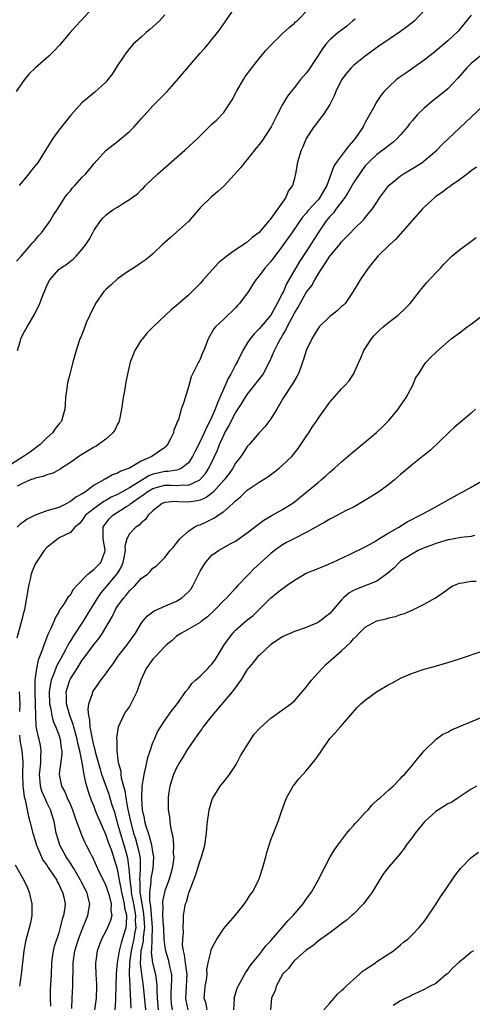
# Model space of a CAD drawing. Units: inches. Extents: x 2604000 to 2607000, y 1479000 to 1482000.
# Drawn here: x 2605938 to 2606015, y 1480976 to 1481143 of the extents above; entities that cross this region are included whole.
import ezdxf

# ---------------------------------------------------------------- set-up
doc = ezdxf.new("R2010")
doc.units = ezdxf.units.IN
doc.header["$MEASUREMENT"] = 0
doc.layers.add('LD26041479_10ft', color=254, linetype='Continuous')

msp = doc.modelspace()

# ---------------------------------------------------------------- linework, layer by layer
at = {"layer": 'LD26041479_10ft'}
for points, elevation in [([(2605950.8, 1481145.2), (2605948.73, 1481143), (2605947.93, 1481142.07), (2605946.97, 1481141), (2605945.13, 1481138.87), (2605944.17, 1481137.83), (2605943.32, 1481137), (2605941.07, 1481135), (2605940.01, 1481133.99), (2605939.18, 1481133), (2605937.76, 1481131)], 8870), ([(2605937.84, 1481102.16), (2605938.65, 1481103), (2605939, 1481103.4), (2605940.36, 1481105), (2605940.64, 1481105.36), (2605941, 1481105.74), (2605941.55, 1481106.45), (2605942.09, 1481107), (2605943, 1481108.23), (2605943.53, 1481109), (2605944.07, 1481109.93), (2605944.78, 1481111), (2605945, 1481111.31), (2605946.07, 1481113), (2605946.46, 1481113.54), (2605947, 1481114.13), (2605947.37, 1481114.63), (2605947.74, 1481115), (2605949, 1481116.44), (2605949.61, 1481117), (2605951, 1481118.74), (2605953, 1481120.99), (2605955, 1481122.52), (2605957, 1481124.2), (2605957.78, 1481125), (2605959, 1481126.37), (2605961, 1481128.57), (2605962.22, 1481129.78), (2605963.38, 1481131), (2605965, 1481132.79), (2605969, 1481137.49), (2605969.73, 1481138.27), (2605970.35, 1481139), (2605971, 1481139.82), (2605971.96, 1481141), (2605972.4, 1481141.6), (2605973.34, 1481143), (2605974.78, 1481145)], 8890), ([(2606007.28, 1481145), (2606005.36, 1481143), (2606005, 1481142.69), (2606004.06, 1481141.94), (2606003, 1481141.15), (2605999.32, 1481138.68), (2605996.98, 1481137), (2605995, 1481135.38), (2605994.62, 1481135), (2605993.86, 1481134.14), (2605993, 1481132.94), (2605992.01, 1481131), (2605991.75, 1481130.25), (2605991, 1481128.76), (2605989.88, 1481127), (2605989, 1481125.94), (2605988.6, 1481125.4), (2605988.29, 1481125), (2605987.01, 1481122.99), (2605986.42, 1481121.59), (2605986.14, 1481121), (2605985.5, 1481119), (2605985.19, 1481117), (2605985, 1481116.21), (2605984.65, 1481115), (2605983.93, 1481114.07), (2605983.51, 1481113), (2605982.14, 1481111), (2605981, 1481109.4), (2605980.8, 1481109.2), (2605980.66, 1481109), (2605979, 1481107.03), (2605977.81, 1481106.19), (2605977, 1481105.42), (2605976.73, 1481105.27), (2605976.42, 1481105), (2605975, 1481104.09), (2605973.51, 1481103), (2605972.09, 1481101.91), (2605969.53, 1481099), (2605969.29, 1481098.71), (2605969, 1481098.39), (2605967.63, 1481097), (2605967, 1481096.4), (2605965.4, 1481095), (2605965, 1481094.63), (2605964.1, 1481093.9), (2605963.12, 1481093), (2605961.01, 1481091), (2605960.02, 1481089.98), (2605959.2, 1481089), (2605959, 1481088.73), (2605957.94, 1481087), (2605957.15, 1481085), (2605956.68, 1481083), (2605956.39, 1481081.61), (2605956.15, 1481080.15), (2605955.92, 1481079), (2605955.8, 1481078.2), (2605955.65, 1481077), (2605955.3, 1481075.3), (2605955.26, 1481075), (2605955.19, 1481074.81), (2605955, 1481074.49), (2605954.53, 1481073.47), (2605954.21, 1481073), (2605953, 1481071.94), (2605951.77, 1481071), (2605951.3, 1481070.7), (2605951, 1481070.56), (2605948.77, 1481069.23), (2605948.4, 1481069), (2605947, 1481067.98), (2605945.48, 1481067), (2605945.2, 1481066.8), (2605943.9, 1481066.1), (2605943, 1481065.89), (2605942.39, 1481065.61), (2605941, 1481065.31), (2605940.8, 1481065.2), (2605940.21, 1481065), (2605939, 1481064.48), (2605937.95, 1481063.95)], 8920), ([(2606015, 1481143.96), (2606013, 1481141.51), (2606012.76, 1481141.24), (2606011, 1481139.6), (2606010.32, 1481139), (2606008.53, 1481137.47), (2606007, 1481136.33), (2606003.89, 1481134.11), (2606002.71, 1481133.29), (2606002.33, 1481133), (2606001, 1481131.8), (2606000.21, 1481131), (2605999.68, 1481130.32), (2605998.87, 1481129.13), (2605998.63, 1481128.63), (2605997.76, 1481127), (2605997, 1481125.71), (2605996.75, 1481125.25), (2605996.65, 1481125), (2605995.29, 1481123), (2605995, 1481122.66), (2605994.22, 1481121.78), (2605993.64, 1481121), (2605992.11, 1481119), (2605991.67, 1481118.33), (2605991, 1481116.46), (2605990.5, 1481115), (2605989.93, 1481114.07), (2605989.33, 1481113), (2605989, 1481112.61), (2605987.28, 1481110.72), (2605987, 1481110.34), (2605986.38, 1481109.62), (2605984.53, 1481107), (2605983, 1481104.78), (2605981, 1481102.12), (2605980.47, 1481101.53), (2605979.95, 1481101), (2605979, 1481099.65), (2605978.44, 1481099), (2605977.87, 1481098.13), (2605977.18, 1481097), (2605977, 1481096.73), (2605975.68, 1481095), (2605975.34, 1481094.66), (2605975, 1481094.26), (2605973, 1481092.31), (2605971.61, 1481091), (2605971.33, 1481090.67), (2605970.38, 1481089), (2605969.61, 1481087), (2605969.42, 1481086.58), (2605969, 1481085.53), (2605968.83, 1481085.17), (2605968.72, 1481085), (2605967.7, 1481083), (2605967.48, 1481082.52), (2605967, 1481080.83), (2605966.23, 1481078.23), (2605965.79, 1481077), (2605965.3, 1481075.3), (2605965.17, 1481075), (2605965.1, 1481074.9), (2605965, 1481074.51), (2605964.56, 1481073.44), (2605964.46, 1481073), (2605963.98, 1481071.98), (2605963.47, 1481071), (2605963.25, 1481070.75), (2605963, 1481070.53), (2605962.13, 1481069.87), (2605960.83, 1481069), (2605959, 1481068.22), (2605957, 1481066.98), (2605955.52, 1481066.48), (2605955, 1481066.13), (2605954.13, 1481065.87), (2605953, 1481065.21), (2605952.85, 1481065.15), (2605952.65, 1481065), (2605951, 1481064.13), (2605949.54, 1481063), (2605949, 1481062.65), (2605947.93, 1481062.07), (2605947, 1481061.32), (2605946.77, 1481061.23), (2605946.39, 1481061), (2605945, 1481060.33), (2605944.02, 1481060.02), (2605943, 1481059.75), (2605941, 1481059.04), (2605939.63, 1481058.37), (2605939, 1481057.84), (2605938.48, 1481057.52), (2605937.95, 1481057)], 8930), ([(2605938.02, 1481087), (2605938.47, 1481088.47), (2605938.59, 1481089), (2605939, 1481089.83), (2605939.65, 1481091), (2605940.88, 1481093.12), (2605941.79, 1481095), (2605942.24, 1481096.24), (2605942.57, 1481097), (2605942.72, 1481097.28), (2605943, 1481098.01), (2605943.51, 1481099), (2605945, 1481100.74), (2605945.32, 1481101), (2605946.36, 1481101.64), (2605947, 1481102.16), (2605947.48, 1481102.52), (2605947.95, 1481103), (2605949, 1481104.19), (2605949.63, 1481105), (2605950.16, 1481105.84), (2605950.81, 1481107), (2605951, 1481107.42), (2605952.08, 1481109), (2605952.51, 1481109.49), (2605953, 1481109.98), (2605953.57, 1481110.43), (2605954.38, 1481111), (2605955, 1481111.34), (2605956, 1481112), (2605957, 1481112.62), (2605957.49, 1481113), (2605958.37, 1481113.63), (2605959, 1481114.29), (2605959.37, 1481114.63), (2605959.72, 1481115), (2605961.82, 1481117), (2605966.43, 1481121), (2605968.56, 1481123), (2605969, 1481123.47), (2605970.54, 1481125), (2605971, 1481125.44), (2605971.81, 1481126.19), (2605973, 1481127.42), (2605974.43, 1481129.57), (2605975.12, 1481130.88), (2605975.17, 1481131), (2605976.35, 1481133), (2605976.6, 1481133.4), (2605977.44, 1481134.56), (2605979, 1481136.61), (2605979.35, 1481137), (2605980.1, 1481137.9), (2605981, 1481138.88), (2605983, 1481140.86), (2605984.13, 1481141.87), (2605985, 1481142.59), (2605985.2, 1481142.8), (2605985.45, 1481143), (2605987.43, 1481145)], 8900), ([(2605963, 1481144.03), (2605962.09, 1481143), (2605961.55, 1481142.45), (2605961, 1481141.98), (2605960.49, 1481141.51), (2605959.87, 1481141), (2605959, 1481140.24), (2605957.65, 1481139), (2605957.33, 1481138.67), (2605957, 1481138.29), (2605956.43, 1481137.57), (2605956.04, 1481137), (2605955, 1481135.41), (2605954.07, 1481133.93), (2605953.36, 1481133), (2605953, 1481132.56), (2605951.15, 1481130.85), (2605948.94, 1481129.06), (2605947.05, 1481126.95), (2605946.14, 1481125.86), (2605945.49, 1481125), (2605945, 1481124.39), (2605944, 1481123), (2605943.6, 1481122.4), (2605942.77, 1481121), (2605941.5, 1481119), (2605940.39, 1481117.61), (2605939.94, 1481117), (2605938.29, 1481115)], 8880), ([(2605995.29, 1481143.29), (2605994.93, 1481143), (2605993.91, 1481142.09), (2605992.74, 1481141.26), (2605992.43, 1481141), (2605991, 1481139.76), (2605990.3, 1481139), (2605989.75, 1481138.25), (2605987.39, 1481134.61), (2605987, 1481134.1), (2605986.46, 1481133.54), (2605986, 1481133), (2605985, 1481131.68), (2605984.44, 1481131), (2605983.81, 1481130.19), (2605983, 1481128.76), (2605982.06, 1481127), (2605981.03, 1481125), (2605979.44, 1481122.56), (2605979, 1481121.97), (2605978.21, 1481121), (2605977, 1481119.44), (2605976.59, 1481119), (2605975.92, 1481118.08), (2605973.05, 1481114.95), (2605972, 1481114), (2605970.91, 1481113.09), (2605969, 1481111.21), (2605967.98, 1481110.02), (2605967, 1481108.92), (2605965, 1481107.08), (2605963.89, 1481106.11), (2605963, 1481105.36), (2605962.61, 1481105), (2605961, 1481103.43), (2605960.52, 1481103), (2605959.69, 1481102.31), (2605959, 1481101.91), (2605957.68, 1481101), (2605957, 1481100.57), (2605955, 1481099.14), (2605953.88, 1481098.12), (2605953, 1481097.36), (2605952.82, 1481097.18), (2605952.66, 1481097), (2605951.22, 1481095), (2605950.27, 1481093), (2605949.69, 1481091.69), (2605949.43, 1481091), (2605948.74, 1481089.26), (2605948.61, 1481089), (2605947.95, 1481087), (2605947.4, 1481085), (2605946.88, 1481083), (2605946.51, 1481081.49), (2605946.42, 1481081), (2605946.18, 1481079), (2605946.12, 1481077.88), (2605946.05, 1481077), (2605945.63, 1481075.63), (2605945.45, 1481075), (2605945, 1481074.47), (2605944.36, 1481073.64), (2605943.95, 1481073), (2605943, 1481072.18), (2605941.84, 1481071), (2605940.2, 1481069.8), (2605939.05, 1481069), (2605937, 1481067.67)], 8910), ([(2606016.78, 1481137.22), (2606015, 1481135.72), (2606014.25, 1481135), (2606012.73, 1481133.27), (2606011, 1481131.46), (2606009, 1481129.78), (2606008.55, 1481129.45), (2606007, 1481128.15), (2606005.83, 1481127), (2606005, 1481126.05), (2606004.53, 1481125.47), (2606004.19, 1481125), (2606003, 1481123.61), (2606002.44, 1481123), (2606001.67, 1481122.33), (2606001, 1481121.83), (2605999.99, 1481121), (2605999, 1481120.28), (2605997.63, 1481119), (2605997, 1481118.34), (2605996.41, 1481117.59), (2605995, 1481115.46), (2605994.1, 1481113.9), (2605993.54, 1481113), (2605992.03, 1481111), (2605991.61, 1481110.39), (2605991, 1481109.75), (2605990.38, 1481109), (2605989, 1481106.97), (2605987, 1481103.82), (2605985.88, 1481102.12), (2605983.67, 1481098.33), (2605983.12, 1481097), (2605983, 1481096.75), (2605982.08, 1481095), (2605981, 1481093.02), (2605979, 1481090.66), (2605978.16, 1481089.84), (2605977.48, 1481089), (2605977, 1481088.25), (2605976.26, 1481087), (2605975.27, 1481085), (2605975, 1481084.54), (2605974.19, 1481083), (2605973.75, 1481082.25), (2605973, 1481080.52), (2605972.36, 1481079), (2605971.92, 1481078.08), (2605971.55, 1481077), (2605971, 1481075.72), (2605970.66, 1481075), (2605970.08, 1481073.92), (2605969.68, 1481073), (2605969, 1481071.56), (2605968.13, 1481069.87), (2605967.73, 1481069), (2605967, 1481067.92), (2605965.86, 1481067), (2605965.29, 1481066.71), (2605965, 1481066.68), (2605963.58, 1481066.42), (2605963, 1481066.42), (2605961.82, 1481066.18), (2605961, 1481065.97), (2605960.28, 1481065.72), (2605957, 1481063.69), (2605955, 1481062.55), (2605953.93, 1481062.06), (2605953, 1481061.5), (2605952.66, 1481061.34), (2605951, 1481060.17), (2605949.56, 1481059), (2605949, 1481058.19), (2605948.45, 1481057.55), (2605947.75, 1481057), (2605947, 1481056.1), (2605945.21, 1481055.21), (2605944.83, 1481055), (2605943, 1481053.53), (2605942.56, 1481053), (2605941.18, 1481051), (2605941, 1481050.68), (2605940.48, 1481049.52), (2605940.31, 1481049), (2605940.15, 1481048.15), (2605939.87, 1481047), (2605939.74, 1481046.26), (2605939.56, 1481045), (2605939.19, 1481043), (2605939, 1481042.21), (2605938.74, 1481041.26), (2605938.6, 1481040.6), (2605937.88, 1481038.12)], 8940), ([(2605947.21, 1480975.21), (2605947.31, 1480977), (2605947.4, 1480979), (2605947.39, 1480979.39), (2605947.45, 1480982.55), (2605947.45, 1480983), (2605947.75, 1480985), (2605948.35, 1480987), (2605949, 1480988.64), (2605949.97, 1480991), (2605950.28, 1480993), (2605949.77, 1480995), (2605949.51, 1480995.51), (2605948.8, 1480996.8), (2605948.71, 1480997), (2605947.55, 1480999), (2605947.37, 1480999.37), (2605947, 1480999.9), (2605946.29, 1481001), (2605945.21, 1481003), (2605944.69, 1481004.69), (2605944.6, 1481005), (2605944.22, 1481007), (2605943.61, 1481009), (2605943, 1481010.21), (2605942.65, 1481011), (2605942.16, 1481012.16), (2605941.94, 1481013), (2605941.85, 1481013.85), (2605941.77, 1481015), (2605941.88, 1481015.88), (2605941.96, 1481017), (2605941.95, 1481018.05), (2605942.04, 1481019), (2605941.9, 1481019.9), (2605941.67, 1481021), (2605941.51, 1481021.52), (2605941.19, 1481023.19), (2605941.1, 1481025), (2605941.07, 1481026.93), (2605940.99, 1481029.01), (2605941.01, 1481031), (2605941.29, 1481033), (2605941.56, 1481034.44), (2605941.81, 1481035), (2605942.33, 1481036.33), (2605942.52, 1481037), (2605943, 1481038.19), (2605943.21, 1481038.79), (2605943.69, 1481039.69), (2605944.25, 1481041), (2605944.44, 1481041.56), (2605945, 1481042.49), (2605945.16, 1481042.84), (2605945.28, 1481043), (2605945.92, 1481043.92), (2605946.73, 1481045.27), (2605947, 1481045.52), (2605947.53, 1481046.47), (2605948.03, 1481047), (2605949.97, 1481049), (2605951, 1481049.84), (2605951.56, 1481050.44), (2605952.14, 1481051), (2605952.82, 1481052.82), (2605952.9, 1481053), (2605952.9, 1481053.1), (2605952.56, 1481055), (2605952.56, 1481057), (2605952.72, 1481057.28), (2605953.59, 1481058.41), (2605954.19, 1481059), (2605956.48, 1481060.48), (2605957, 1481060.8), (2605957.25, 1481061), (2605959, 1481062.23), (2605959.47, 1481062.53), (2605960.02, 1481063), (2605961, 1481063.57), (2605961.76, 1481063.76), (2605963, 1481064.1), (2605964.1, 1481064.1), (2605965, 1481064.07), (2605966.19, 1481064.19), (2605967, 1481064.13), (2605968.96, 1481065.04), (2605969.89, 1481066.11), (2605970.48, 1481067), (2605971.46, 1481069), (2605971.93, 1481070.06), (2605972.3, 1481071), (2605973, 1481072.59), (2605973.21, 1481073), (2605973.85, 1481074.15), (2605974.26, 1481075), (2605975, 1481076.42), (2605976.04, 1481077.96), (2605977, 1481079.52), (2605979.4, 1481082.6), (2605979.67, 1481083), (2605980.83, 1481085.17), (2605981.59, 1481087), (2605982.21, 1481088.21), (2605982.65, 1481089), (2605982.8, 1481089.2), (2605983, 1481089.55), (2605983.56, 1481090.44), (2605983.79, 1481091), (2605984.6, 1481092.6), (2605985, 1481093.36), (2605985.64, 1481094.36), (2605987, 1481096.85), (2605987.94, 1481098.06), (2605988.43, 1481099), (2605989, 1481099.95), (2605991, 1481103), (2605992.82, 1481105.18), (2605993, 1481105.44), (2605993.78, 1481106.22), (2605994.51, 1481107), (2605995, 1481107.57), (2605996.76, 1481109.24), (2605997, 1481109.59), (2605998.21, 1481111), (2605999, 1481112.16), (2605999.51, 1481113), (2606001, 1481115.02), (2606003, 1481116.67), (2606003.49, 1481117), (2606005, 1481117.89), (2606006.76, 1481119), (2606007, 1481119.18), (2606009.13, 1481121), (2606010.04, 1481121.96), (2606011.06, 1481122.94), (2606013, 1481124.74), (2606017, 1481128.55)], 8950), ([(2606015.88, 1481118.11), (2606015, 1481117.5), (2606014.35, 1481117), (2606013, 1481116), (2606011.56, 1481115), (2606011.25, 1481114.75), (2606011, 1481114.6), (2606010.1, 1481113.9), (2606009, 1481113.15), (2606008.81, 1481113), (2606007, 1481111.35), (2606006.66, 1481111), (2606005, 1481109.14), (2606002.17, 1481105.83), (2606001.16, 1481105), (2605999.14, 1481103), (2605997.5, 1481101), (2605996.13, 1481099), (2605994.94, 1481097), (2605993.58, 1481095), (2605993.3, 1481094.7), (2605993, 1481094.44), (2605992.26, 1481093.74), (2605991, 1481092.75), (2605989.19, 1481091), (2605989, 1481090.75), (2605988.36, 1481089.64), (2605987.95, 1481089), (2605987, 1481087.01), (2605986.54, 1481085.46), (2605986.39, 1481085), (2605986.01, 1481084.01), (2605985.64, 1481083), (2605985.43, 1481082.57), (2605985, 1481081.92), (2605984.67, 1481081.33), (2605983.14, 1481079), (2605982.02, 1481077), (2605981, 1481075.36), (2605979.98, 1481074.02), (2605979, 1481073.02), (2605977.31, 1481071), (2605977, 1481070.67), (2605976.34, 1481069.65), (2605975.9, 1481069), (2605975, 1481067.86), (2605974.53, 1481067), (2605973.9, 1481066.1), (2605973.08, 1481065), (2605971.15, 1481062.85), (2605970, 1481062), (2605969, 1481061.57), (2605968.55, 1481061.45), (2605967, 1481061.24), (2605965.3, 1481061.3), (2605964.66, 1481061.34), (2605963, 1481061.2), (2605962.54, 1481061), (2605961, 1481059.77), (2605960.2, 1481059), (2605959.71, 1481058.29), (2605959, 1481057.73), (2605958.66, 1481057.34), (2605958.1, 1481057), (2605957, 1481055.83), (2605956.57, 1481055), (2605956.22, 1481053.78), (2605956.26, 1481053), (2605956.11, 1481052.11), (2605955.87, 1481051), (2605955.63, 1481050.37), (2605954.9, 1481049.1), (2605954.82, 1481049), (2605953.71, 1481047.71), (2605952.15, 1481045.85), (2605951.56, 1481045), (2605949.85, 1481042.15), (2605949.13, 1481041), (2605947.49, 1481038.51), (2605947, 1481037.7), (2605946.72, 1481037.28), (2605946.18, 1481036.17), (2605945.34, 1481034.66), (2605944.65, 1481033.35), (2605944.26, 1481032.26), (2605943.73, 1481031), (2605943.59, 1481030.42), (2605943.38, 1481029), (2605943.46, 1481027), (2605943.62, 1481026.38), (2605943.84, 1481025), (2605944.05, 1481024.05), (2605944.51, 1481023), (2605945, 1481021.71), (2605945.24, 1481021), (2605945.44, 1481019.44), (2605945.54, 1481019), (2605945.56, 1481018.44), (2605945.09, 1481015.09), (2605945.09, 1481015), (2605945.48, 1481013), (2605946.04, 1481012.04), (2605946.46, 1481011), (2605947, 1481009.84), (2605947.36, 1481009), (2605947.76, 1481007.76), (2605948.05, 1481007), (2605948.64, 1481005.36), (2605948.75, 1481005), (2605948.82, 1481004.82), (2605949.44, 1481003.44), (2605949.69, 1481003), (2605950.35, 1481001.65), (2605950.7, 1481001), (2605950.81, 1481000.81), (2605951.59, 1480999), (2605952.16, 1480997.84), (2605952.74, 1480996.74), (2605953, 1480996.14), (2605953.55, 1480994.45), (2605953.9, 1480993), (2605953.86, 1480991.86), (2605954.01, 1480991), (2605953.81, 1480990.19), (2605953.31, 1480989), (2605953, 1480988.36), (2605952.29, 1480987), (2605951.55, 1480985), (2605951.32, 1480983.32), (2605951.27, 1480983), (2605951.26, 1480982.74), (2605951.33, 1480981), (2605951.44, 1480979.44), (2605951.44, 1480979), (2605951.37, 1480977), (2605951.05, 1480975)], 8960), ([(2605954.57, 1480975), (2605954.67, 1480976.67), (2605954.71, 1480977), (2605954.8, 1480981.2), (2605954.98, 1480983), (2605955.3, 1480985), (2605955.63, 1480986.37), (2605955.85, 1480987), (2605956.43, 1480989), (2605956.51, 1480989.49), (2605956.56, 1480991), (2605956.25, 1480992.25), (2605956.18, 1480993), (2605955.95, 1480994.05), (2605955.7, 1480995), (2605955.61, 1480995.61), (2605955.33, 1480997), (2605955, 1480998.91), (2605954, 1481002), (2605953.45, 1481003.45), (2605953, 1481004.8), (2605952.01, 1481007), (2605951.72, 1481007.72), (2605951.2, 1481009), (2605951, 1481009.54), (2605950.58, 1481010.58), (2605950.05, 1481012.05), (2605949.78, 1481013), (2605949.58, 1481013.58), (2605949.32, 1481015), (2605949.25, 1481015.25), (2605948.99, 1481017.01), (2605948.6, 1481019), (2605948.27, 1481020.27), (2605948.15, 1481021), (2605947.79, 1481022.21), (2605947.57, 1481023), (2605947.48, 1481023.48), (2605946.89, 1481025), (2605946.32, 1481027), (2605946.31, 1481028.31), (2605946.27, 1481029), (2605946.43, 1481029.57), (2605946.9, 1481031), (2605947, 1481031.2), (2605948.14, 1481033), (2605948.49, 1481033.52), (2605949, 1481034.38), (2605949.28, 1481034.72), (2605951, 1481037.13), (2605951.85, 1481038.15), (2605952.43, 1481039), (2605953, 1481039.92), (2605954.13, 1481041.87), (2605954.66, 1481043), (2605955, 1481043.55), (2605956.03, 1481045), (2605956.49, 1481045.51), (2605957, 1481046.16), (2605957.92, 1481047), (2605959, 1481048.27), (2605960.05, 1481049), (2605960.54, 1481049.46), (2605961, 1481050), (2605961.57, 1481050.43), (2605962.17, 1481051), (2605963, 1481051.82), (2605963.92, 1481053), (2605964.44, 1481053.56), (2605965, 1481054.25), (2605965.57, 1481055), (2605967, 1481056.3), (2605968.01, 1481057), (2605968.68, 1481057.32), (2605969, 1481057.41), (2605970.1, 1481057.9), (2605971.43, 1481058.57), (2605972.03, 1481059), (2605973, 1481059.64), (2605974.56, 1481061), (2605975, 1481061.43), (2605975.87, 1481062.13), (2605976.71, 1481063), (2605977, 1481063.27), (2605979, 1481064.63), (2605980.46, 1481065.54), (2605981.64, 1481066.36), (2605982.43, 1481067), (2605983, 1481067.49), (2605984.55, 1481069), (2605985.65, 1481070.35), (2605986.11, 1481071), (2605987, 1481072.37), (2605987.44, 1481073), (2605988.02, 1481073.98), (2605988.73, 1481075), (2605989, 1481075.47), (2605990.13, 1481077), (2605991, 1481078.23), (2605993, 1481080.48), (2605993.5, 1481081), (2605994.21, 1481081.79), (2605995.03, 1481082.97), (2605995.93, 1481085), (2605996.27, 1481085.73), (2605996.79, 1481087), (2605997, 1481087.31), (2605998.05, 1481089), (2605998.49, 1481089.51), (2605999.49, 1481090.51), (2606000.05, 1481091), (2606001, 1481091.8), (2606002.6, 1481093), (2606003.84, 1481094.16), (2606004.65, 1481095), (2606006.23, 1481097), (2606006.55, 1481097.45), (2606007.47, 1481098.53), (2606009, 1481100.21), (2606009.77, 1481101), (2606010.34, 1481101.66), (2606011, 1481102.34), (2606011.71, 1481103), (2606013, 1481104.11), (2606014.67, 1481105.33), (2606015.84, 1481106.16)], 8970), ([(2605957.28, 1480975.28), (2605957.13, 1480978.87), (2605957.11, 1480979.11), (2605957.04, 1480981.04), (2605957.06, 1480983.06), (2605957.33, 1480985), (2605957.66, 1480986.34), (2605957.79, 1480987), (2605957.91, 1480987.91), (2605958.12, 1480989), (2605958.05, 1480990.05), (2605958.07, 1480991), (2605957.74, 1480993), (2605957.41, 1480994.59), (2605957.35, 1480995), (2605957.34, 1480995.34), (2605957.11, 1480997), (2605957.11, 1480997.11), (2605956.98, 1480999), (2605956.74, 1481000.74), (2605956.68, 1481001), (2605956.11, 1481003), (2605955.47, 1481005), (2605955, 1481006.75), (2605954.92, 1481007), (2605954.5, 1481008.5), (2605954.04, 1481009.96), (2605953.56, 1481011.56), (2605952.31, 1481015), (2605952.01, 1481016.01), (2605951.25, 1481018.75), (2605951.17, 1481019.17), (2605951, 1481019.71), (2605950.71, 1481021), (2605950.48, 1481022.48), (2605950.32, 1481023), (2605950.28, 1481024.28), (2605950.09, 1481025), (2605949.99, 1481026.01), (2605950.14, 1481027), (2605950.72, 1481028.72), (2605950.77, 1481029), (2605951, 1481029.38), (2605951.7, 1481030.3), (2605952.17, 1481031), (2605953, 1481032.1), (2605953.64, 1481033), (2605954.23, 1481033.77), (2605955.05, 1481035), (2605956.6, 1481037), (2605957, 1481037.58), (2605958.04, 1481039), (2605959, 1481040.65), (2605959.27, 1481041), (2605960.06, 1481041.94), (2605961.2, 1481042.8), (2605963, 1481043.54), (2605965, 1481044.43), (2605965.88, 1481045), (2605967, 1481045.99), (2605967.49, 1481046.52), (2605967.78, 1481047), (2605968.5, 1481048.5), (2605969, 1481049.49), (2605969.91, 1481051), (2605971, 1481052.21), (2605972.14, 1481053), (2605974.19, 1481054.19), (2605975, 1481054.63), (2605975.22, 1481054.78), (2605977, 1481056.03), (2605978.66, 1481057.34), (2605979.8, 1481058.2), (2605981.07, 1481058.93), (2605983, 1481060), (2605984.6, 1481061), (2605985, 1481061.3), (2605989, 1481064.6), (2605989.52, 1481065), (2605990.32, 1481065.68), (2605991, 1481066.33), (2605991.81, 1481067), (2605993, 1481068.1), (2605994.56, 1481069.44), (2605998.92, 1481073.08), (2605999.96, 1481074.04), (2606001, 1481075.08), (2606002.58, 1481077), (2606003.95, 1481079), (2606005.01, 1481081), (2606005.6, 1481082.4), (2606006.03, 1481083), (2606007, 1481084.55), (2606007.37, 1481085), (2606008.16, 1481085.84), (2606009, 1481086.67), (2606009.16, 1481086.84), (2606011.58, 1481089), (2606013, 1481090), (2606014.3, 1481091), (2606015, 1481091.47), (2606016.98, 1481093.02)], 8980), ([(2606015.72, 1481077), (2606015, 1481076.36), (2606012.09, 1481073.91), (2606011.11, 1481073), (2606008.01, 1481069.99), (2606007, 1481069.22), (2606005, 1481067.61), (2606004.3, 1481067), (2606003, 1481065.95), (2606001.96, 1481065), (2606001, 1481064.26), (2605999.3, 1481063), (2605996.66, 1481061.34), (2605995, 1481060.4), (2605993.79, 1481059.79), (2605991.44, 1481058.56), (2605991, 1481058.36), (2605990.15, 1481057.85), (2605989, 1481057.22), (2605988.65, 1481057), (2605987, 1481056.06), (2605984.88, 1481055), (2605983.64, 1481054.36), (2605983, 1481054), (2605981.6, 1481053), (2605981, 1481052.54), (2605978.11, 1481049.89), (2605977.25, 1481049), (2605977, 1481048.71), (2605975.34, 1481047), (2605975, 1481046.6), (2605973.51, 1481045), (2605973, 1481044.52), (2605971.57, 1481043), (2605970.25, 1481041.75), (2605969.23, 1481041), (2605969, 1481040.8), (2605968.58, 1481040.58), (2605967, 1481039.64), (2605965.83, 1481039), (2605965, 1481038.45), (2605964.24, 1481037.76), (2605963.32, 1481037), (2605963, 1481036.7), (2605961.4, 1481035), (2605961.22, 1481034.78), (2605961, 1481034.55), (2605959.84, 1481033), (2605958.94, 1481031), (2605958.24, 1481029), (2605957.25, 1481027), (2605957, 1481026.54), (2605956.36, 1481025.64), (2605955.98, 1481025), (2605955.08, 1481023), (2605954.79, 1481021.21), (2605954.8, 1481021), (2605954.84, 1481020.84), (2605954.86, 1481019), (2605955.11, 1481017), (2605955.55, 1481015.55), (2605955.55, 1481015), (2605955.6, 1481014.4), (2605955.99, 1481013), (2605956.23, 1481012.23), (2605956.37, 1481011), (2605956.67, 1481009.33), (2605956.8, 1481008.8), (2605957.16, 1481007), (2605957.7, 1481005), (2605958.02, 1481004.02), (2605958.33, 1481003), (2605958.69, 1481001.31), (2605958.77, 1481001), (2605958.8, 1481000.8), (2605958.81, 1480999), (2605958.83, 1480998.83), (2605958.7, 1480997), (2605958.74, 1480996.74), (2605958.78, 1480995), (2605959.08, 1480993), (2605959.38, 1480991.38), (2605959.46, 1480990.54), (2605959.55, 1480989), (2605959.35, 1480987.35), (2605959.33, 1480986.67), (2605958.95, 1480984.95), (2605958.84, 1480982.84), (2605959, 1480981.5), (2605959.35, 1480979), (2605959.74, 1480975)], 8990), ([(2605961.95, 1480975), (2605961.78, 1480977), (2605961.69, 1480978.31), (2605961.7, 1480979), (2605961.68, 1480979.68), (2605961.47, 1480981), (2605960.96, 1480983), (2605960.75, 1480984.75), (2605960.76, 1480985), (2605960.81, 1480985.19), (2605960.88, 1480987), (2605960.93, 1480989), (2605960.62, 1480992.62), (2605960.47, 1480993.53), (2605960.47, 1480995), (2605960.68, 1480996.68), (2605960.67, 1480997), (2605960.7, 1480997.3), (2605961.03, 1480999), (2605961.17, 1481001), (2605961, 1481001.86), (2605960.81, 1481003), (2605960.43, 1481004.43), (2605960.21, 1481005), (2605959.85, 1481006.15), (2605959.63, 1481007), (2605959.56, 1481007.56), (2605959.24, 1481009), (2605959.09, 1481010.91), (2605959.19, 1481013), (2605959.42, 1481014.58), (2605959.51, 1481015), (2605959.7, 1481015.7), (2605959.95, 1481017), (2605960.11, 1481017.89), (2605960.53, 1481019), (2605961, 1481020.4), (2605961.27, 1481021), (2605961.78, 1481022.22), (2605962.29, 1481023), (2605963, 1481024.14), (2605964.17, 1481025.83), (2605965, 1481026.82), (2605965.44, 1481027.44), (2605966.49, 1481029), (2605967, 1481029.58), (2605967.59, 1481030.41), (2605968.2, 1481031), (2605969, 1481031.68), (2605970.33, 1481033), (2605970.65, 1481033.35), (2605971, 1481033.7), (2605971.55, 1481034.45), (2605971.87, 1481035), (2605973.1, 1481037), (2605974.53, 1481039), (2605975, 1481039.49), (2605976.88, 1481041.12), (2605977.99, 1481042.01), (2605979.02, 1481043), (2605981, 1481044.96), (2605983, 1481046.57), (2605983.27, 1481046.73), (2605983.61, 1481047), (2605985, 1481047.96), (2605986.71, 1481049), (2605987, 1481049.15), (2605989, 1481049.99), (2605990.66, 1481050.66), (2605991, 1481050.81), (2605991.13, 1481050.87), (2605991.44, 1481051), (2605994.35, 1481052.35), (2605997, 1481053.64), (2605998.46, 1481054.46), (2605999, 1481054.78), (2605999.12, 1481054.88), (2605999.33, 1481055), (2606001, 1481056.04), (2606002.7, 1481057), (2606004.13, 1481057.87), (2606005, 1481058.32), (2606005.43, 1481058.57), (2606006.3, 1481059), (2606007.84, 1481059.83), (2606013, 1481062.7), (2606013.59, 1481063), (2606015, 1481063.76), (2606017.15, 1481065)], 9000), ([(2606015.56, 1481055.56), (2606015, 1481055.4), (2606013.21, 1481055.21), (2606013, 1481055.16), (2606011.18, 1481054.82), (2606011, 1481054.81), (2606009.63, 1481054.37), (2606009, 1481054.23), (2606008.13, 1481053.87), (2606007, 1481053.47), (2606005.98, 1481053), (2606005, 1481052.47), (2606003, 1481051.19), (2606002.76, 1481051), (2606001.91, 1481050.09), (2606000.85, 1481049.15), (2605999, 1481047.84), (2605995.54, 1481046.46), (2605995, 1481046.2), (2605994.23, 1481045.77), (2605993.33, 1481045), (2605993, 1481044.67), (2605991, 1481042.33), (2605990.27, 1481041.73), (2605989.33, 1481041), (2605989, 1481040.78), (2605987, 1481039.93), (2605985, 1481039.25), (2605984.37, 1481039), (2605983.42, 1481038.58), (2605983, 1481038.35), (2605981, 1481037.05), (2605979, 1481035.21), (2605978.8, 1481035), (2605977.98, 1481034.02), (2605977.16, 1481033), (2605977, 1481032.79), (2605975.89, 1481031), (2605975.53, 1481030.47), (2605975, 1481029.76), (2605974.46, 1481029), (2605971, 1481024.95), (2605969.48, 1481023), (2605969.3, 1481022.7), (2605969, 1481022.36), (2605968.44, 1481021.56), (2605968.02, 1481021), (2605967, 1481019.49), (2605966.69, 1481019), (2605966.09, 1481017.91), (2605965.48, 1481017), (2605965, 1481016.12), (2605964.47, 1481015), (2605963.86, 1481013), (2605963.65, 1481011.65), (2605963.58, 1481011), (2605963.59, 1481010.41), (2605963.59, 1481009), (2605963.78, 1481007.78), (2605963.85, 1481007), (2605963.96, 1481006.04), (2605964.2, 1481005), (2605964.38, 1481004.38), (2605964.47, 1481003), (2605964.44, 1481001.56), (2605964.51, 1481001), (2605964.46, 1481000.46), (2605964.25, 1480999), (2605963.99, 1480998.01), (2605963.68, 1480997), (2605963, 1480995.23), (2605962.93, 1480995), (2605962.61, 1480993.39), (2605962.6, 1480993), (2605962.66, 1480992.66), (2605962.63, 1480991), (2605962.74, 1480989.26), (2605962.77, 1480989), (2605962.77, 1480988.77), (2605962.86, 1480987), (2605963, 1480985.66), (2605963.1, 1480985), (2605963.55, 1480983.55), (2605963.7, 1480983), (2605963.86, 1480982.14), (2605964.12, 1480981), (2605964.16, 1480980.16), (2605964.11, 1480979), (2605964.05, 1480977.95), (2605964.03, 1480977), (2605964.1, 1480976.1), (2605964.25, 1480975)], 9010), ([(2605966.99, 1480974.99), (2605966.61, 1480976.61), (2605966.55, 1480977), (2605966.77, 1480981), (2605966.6, 1480982.6), (2605966.52, 1480983), (2605966.37, 1480984.37), (2605966.17, 1480985), (2605966.03, 1480985.97), (2605966.09, 1480987), (2605966.19, 1480988.19), (2605966.14, 1480989), (2605966.2, 1480990.2), (2605966.19, 1480991), (2605966.41, 1480992.41), (2605966.52, 1480993), (2605966.66, 1480993.34), (2605967, 1480994.66), (2605967.1, 1480994.9), (2605967.18, 1480995.18), (2605968.2, 1480997.8), (2605969, 1481000.39), (2605969.25, 1481001), (2605969.64, 1481002.36), (2605969.81, 1481003), (2605970.06, 1481005), (2605970.12, 1481005.88), (2605970.23, 1481007), (2605970.5, 1481008.5), (2605970.55, 1481009), (2605971, 1481010.55), (2605971.12, 1481010.88), (2605971.51, 1481011.51), (2605972.41, 1481013), (2605972.67, 1481013.33), (2605973, 1481013.72), (2605973.96, 1481015), (2605975, 1481016.5), (2605975.29, 1481017), (2605975.87, 1481018.13), (2605977, 1481019.98), (2605978.19, 1481021.8), (2605979.14, 1481022.86), (2605981, 1481024.52), (2605982.43, 1481025.57), (2605983, 1481025.94), (2605984.39, 1481027), (2605985, 1481027.51), (2605987, 1481029.79), (2605987.51, 1481030.49), (2605987.91, 1481031), (2605989, 1481032.24), (2605989.69, 1481033), (2605990.33, 1481033.67), (2605993, 1481035.97), (2605994.57, 1481037.43), (2605995, 1481038.02), (2605995.52, 1481038.48), (2605995.96, 1481039), (2605997, 1481040.01), (2605998.87, 1481041), (2605999, 1481041.05), (2606000.57, 1481041.43), (2606001, 1481041.57), (2606002.16, 1481041.84), (2606003, 1481042.15), (2606003.66, 1481042.34), (2606005.19, 1481043), (2606007, 1481043.9), (2606008.94, 1481045), (2606010.16, 1481045.84), (2606011, 1481046.48), (2606011.32, 1481046.68), (2606011.87, 1481047), (2606013, 1481047.5), (2606013.52, 1481047.52), (2606015, 1481047.81), (2606015.83, 1481047.83)], 9020), ([(2605970.19, 1480975), (2605970.01, 1480976.01), (2605969.7, 1480977), (2605969.78, 1480978.22), (2605969.85, 1480979), (2605970.05, 1480980.05), (2605970.17, 1480981), (2605970.15, 1480981.85), (2605970.38, 1480983), (2605970.79, 1480984.79), (2605970.81, 1480985), (2605970.86, 1480985.14), (2605971, 1480985.46), (2605971.85, 1480987), (2605973, 1480988.83), (2605974.93, 1480991), (2605976.54, 1480993), (2605976.7, 1480993.3), (2605977, 1480993.68), (2605977.48, 1480994.52), (2605977.87, 1480995), (2605978.83, 1480996.83), (2605978.91, 1480997), (2605979, 1480997.23), (2605979.59, 1480999), (2605979.83, 1480999.83), (2605980.14, 1481001), (2605980.29, 1481001.71), (2605981, 1481003.87), (2605982.21, 1481007), (2605982.84, 1481008.84), (2605983.63, 1481011), (2605984.76, 1481013), (2605984.86, 1481013.14), (2605985, 1481013.3), (2605985.76, 1481014.24), (2605986.42, 1481015), (2605987, 1481015.58), (2605988.54, 1481017.46), (2605989.36, 1481018.64), (2605989.57, 1481019), (2605991, 1481021.09), (2605991.92, 1481022.08), (2605992.73, 1481023), (2605995.62, 1481026.38), (2605996.27, 1481027), (2605997, 1481027.61), (2605998.91, 1481029), (2606001, 1481030.24), (2606001.5, 1481030.5), (2606003, 1481031.31), (2606005, 1481032.19), (2606007, 1481032.85), (2606008.69, 1481033.31), (2606011, 1481033.99), (2606013, 1481034.64), (2606017, 1481035.98)], 9030), ([(2605938.29, 1481029), (2605938.39, 1481027), (2605938.34, 1481025.66)], 8940), ([(2605974.73, 1480975), (2605974.81, 1480976.81), (2605974.79, 1480977), (2605974.82, 1480977.18), (2605975.3, 1480978.69), (2605975.44, 1480979), (2605976.04, 1480980.04), (2605976.72, 1480981.28), (2605977, 1480981.66), (2605977.5, 1480982.5), (2605977.89, 1480983), (2605979, 1480984.35), (2605979.51, 1480985), (2605980.15, 1480985.85), (2605981, 1480986.7), (2605981.13, 1480986.87), (2605983, 1480989.03), (2605983.88, 1480990.12), (2605984.77, 1480991), (2605986.48, 1480993), (2605987, 1480993.81), (2605987.87, 1480995), (2605989, 1480997), (2605991.07, 1481001), (2605991.82, 1481002.18), (2605992.38, 1481003), (2605993.91, 1481005), (2605994.37, 1481005.63), (2605995, 1481006.3), (2605995.32, 1481006.68), (2605995.63, 1481007), (2605997, 1481008.52), (2605997.5, 1481009), (2605998.19, 1481009.82), (2605999.23, 1481010.77), (2605999.52, 1481011), (2606001, 1481012.39), (2606001.73, 1481013), (2606003, 1481014.31), (2606003.33, 1481014.67), (2606003.69, 1481015), (2606005, 1481016.56), (2606005.39, 1481017), (2606006.1, 1481017.9), (2606007.01, 1481019), (2606009.05, 1481021), (2606010.19, 1481021.81), (2606011, 1481022.16), (2606011.52, 1481022.48), (2606013, 1481023.11), (2606019.98, 1481026.02)], 9040), ([(2605938.36, 1481021.64), (2605938.39, 1481021), (2605938.45, 1481020.45), (2605938.74, 1481019), (2605938.89, 1481017.11), (2605938.85, 1481015), (2605938.94, 1481012.94), (2605939, 1481012.61), (2605939.17, 1481011.17), (2605939.34, 1481010.66), (2605939.66, 1481009), (2605939.86, 1481007.86), (2605940.12, 1481007), (2605940.6, 1481005), (2605941, 1481003.79), (2605941.22, 1481003), (2605941.42, 1481002.58), (2605942.09, 1481001), (2605942.39, 1481000.39), (2605943, 1480999.55), (2605943.2, 1480999.2), (2605944.09, 1480997.91), (2605944.67, 1480997), (2605944.77, 1480996.77), (2605945, 1480996.37), (2605945.41, 1480995.41), (2605945.66, 1480995), (2605945.87, 1480994.13), (2605946.08, 1480993), (2605945.99, 1480991.99), (2605945.83, 1480991), (2605945.59, 1480990.41), (2605945.28, 1480989), (2605945, 1480988.09), (2605944.23, 1480985.77), (2605944.05, 1480985), (2605943.91, 1480983.91), (2605943.78, 1480983), (2605943.7, 1480981), (2605943.58, 1480978.42), (2605943.55, 1480977), (2605943.61, 1480975.61)], 8940), ([(2606015.9, 1481013), (2606015, 1481012.49), (2606013.48, 1481011.48), (2606012.8, 1481011), (2606011.72, 1481010.28), (2606011, 1481009.97), (2606009.45, 1481009), (2606009, 1481008.7), (2606007.12, 1481007), (2606007, 1481006.87), (2606005.46, 1481005), (2606005, 1481004.33), (2606003.98, 1481003), (2606003.6, 1481002.4), (2606003, 1481001.59), (2606002.46, 1481001), (2606001, 1480999.28), (2606000.77, 1480999), (2606000.01, 1480997.99), (2605998.19, 1480995), (2605997.7, 1480994.3), (2605996.73, 1480993), (2605995, 1480991.26), (2605994.73, 1480991), (2605993.8, 1480990.2), (2605993, 1480989.6), (2605992.67, 1480989.33), (2605992.21, 1480989), (2605991, 1480988.06), (2605989.46, 1480987), (2605989, 1480986.64), (2605988.13, 1480985.87), (2605987, 1480985.15), (2605986.93, 1480985.07), (2605985, 1480983.37), (2605984.67, 1480983), (2605983.97, 1480982.03), (2605983, 1480981.05), (2605982.96, 1480981), (2605981.91, 1480979), (2605981.7, 1480978.3), (2605981.12, 1480977), (2605980.91, 1480975)], 9050), ([(2605990.01, 1480975), (2605991, 1480976.12), (2605992.33, 1480977.67), (2605993, 1480978.28), (2605993.35, 1480978.65), (2605993.76, 1480979), (2605995, 1480980.16), (2605996, 1480981), (2605996.51, 1480981.49), (2605997, 1480981.86), (2605998.73, 1480983), (2605999, 1480983.19), (2606001.78, 1480985), (2606003, 1480986.03), (2606003.52, 1480986.48), (2606004.21, 1480987), (2606005, 1480987.78), (2606006.16, 1480989), (2606007, 1480990.01), (2606007.42, 1480990.58), (2606009.06, 1480993), (2606009.8, 1480994.2), (2606010.37, 1480995), (2606012.22, 1480997.78), (2606013.15, 1480999), (2606015, 1481000.87), (2606015.15, 1481001), (2606016.2, 1481001.8)], 9060), ([(2605937.64, 1480999.64), (2605939.09, 1480997), (2605939.7, 1480995.7), (2605940.01, 1480995), (2605940.46, 1480993), (2605940.43, 1480992.43), (2605940.43, 1480991), (2605940.22, 1480989.78), (2605939.38, 1480986.62), (2605939.09, 1480985), (2605938.62, 1480981), (2605938.36, 1480979)], 8930), ([(2606015.35, 1480985), (2606015, 1480984.77), (2606013.72, 1480983.72), (2606013, 1480983.15), (2606011.86, 1480982.14), (2606011, 1480981.19), (2606010.76, 1480981), (2606009, 1480979.5), (2606008.03, 1480979), (2606007, 1480978.43), (2606006.02, 1480977.98), (2606005, 1480977.54), (2606004.66, 1480977.34), (2606003.9, 1480977), (2606003, 1480976.51), (2606001.74, 1480975.74)], 9070)]:
    msp.add_lwpolyline(points, dxfattribs=dict(at, elevation=elevation))

doc.saveas('drawing.dxf')
